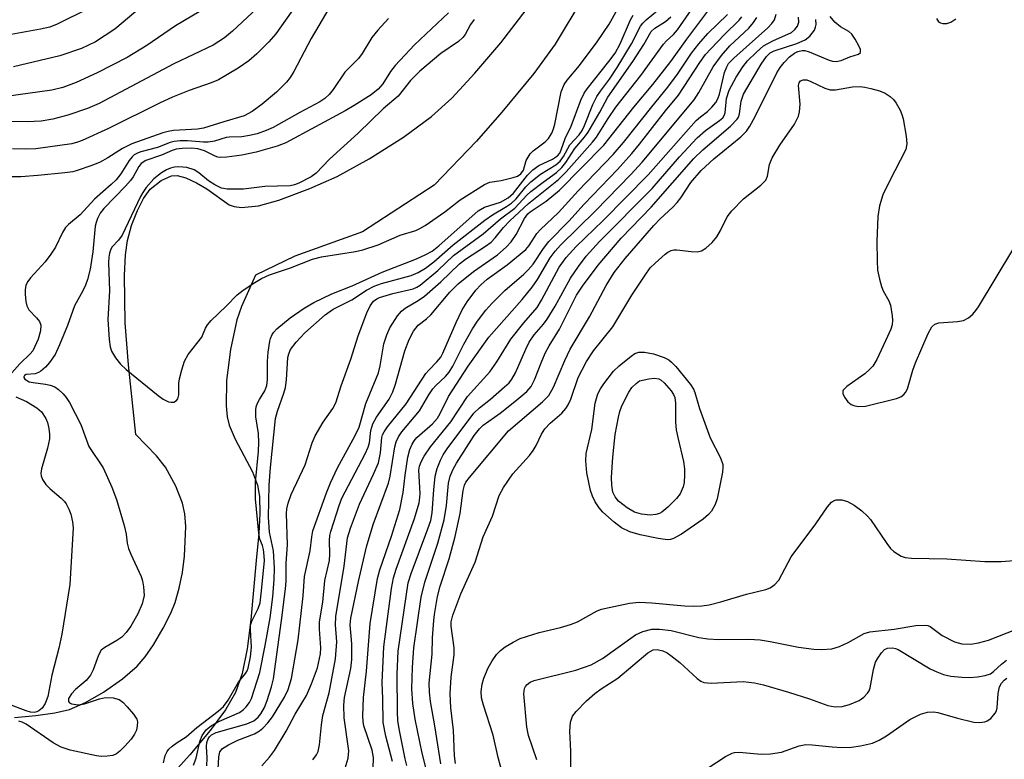
# Model space of a CAD drawing. Units: inches. Extents: x 1285760 to 1291760, y 485452 to 489452.
# Drawn here: x 1287893 to 1288076, y 487511 to 487649 of the extents above; entities that cross this region are included whole.
import ezdxf

# ---------------------------------------------------------------- set-up
doc = ezdxf.new("R2010")
doc.units = ezdxf.units.IN
doc.header["$MEASUREMENT"] = 0
for name, color, linetype in [('HYDRO-Stream Poly Centerlines', 142, 'Continuous'), ('HYDRO-Water Body', 4, 'Continuous'), ('Undefined', 1, 'Continuous')]:
    doc.layers.add(name, color=color, linetype=linetype)

msp = doc.modelspace()

# ---------------------------------------------------------------- linework, layer by layer
at = {"layer": 'HYDRO-Stream Poly Centerlines'}
for points in [[(1287997.88, 487652.94), (1287992.75, 487644.34), (1287988.72, 487638.86), (1287982.77, 487631.65), (1287978.1, 487626.25), (1287970.22, 487618.08), (1287956.86, 487609.38), (1287944.25, 487604.82), (1287936.91, 487601.33), (1287934.34, 487595.47), (1287933.44, 487593), (1287932.26, 487587.47), (1287931.55, 487581.69), (1287931.46, 487577.01), (1287931.68, 487574.93), (1287932.03, 487573.38), (1287933.13, 487570.78), (1287936.37, 487564.71), (1287937.34, 487562.19), (1287937.66, 487560.1), (1287937.73, 487556.95), (1287937.55, 487553.24), (1287937.06, 487548.18), (1287936.07, 487537.14), (1287935.38, 487531.75), (1287934.43, 487527.13), (1287933.2, 487523.6), (1287931.33, 487520.4), (1287928.51, 487516.56), (1287924.71, 487512.01), (1287919.08, 487505.76)], [(1287892.08, 487518.99), (1287896.03, 487519.32), (1287899.58, 487519.84), (1287902.29, 487520.47), (1287905.32, 487521.74), (1287908.67, 487523.67), (1287912.17, 487526.14), (1287914.91, 487528.51), (1287916.39, 487530.26), (1287917.93, 487532.48), (1287919.77, 487535.58), (1287921.2, 487538.39), (1287921.99, 487540.4), (1287922.75, 487543.05), (1287923.34, 487545.95), (1287923.75, 487548.99), (1287923.96, 487554.55), (1287923.76, 487556.87), (1287923.36, 487558.87), (1287922.09, 487562), (1287920.18, 487565.56), (1287918.49, 487567.69), (1287914.65, 487571.67), (1287913.3, 487584.61), (1287912.67, 487592.43), (1287912.54, 487601.24), (1287912.75, 487605.07), (1287913.11, 487607.76), (1287913.87, 487610.56), (1287914.96, 487613.35), (1287916.12, 487615.61), (1287917.36, 487617.34), (1287919.39, 487618.92), (1287921.31, 487619.82), (1287922.39, 487619.85), (1287923.99, 487619.41), (1287925.98, 487618.49), (1287927.91, 487617.37), (1287932.04, 487614.42), (1287932.99, 487614.07), (1287934.36, 487613.89), (1287937.52, 487614.22), (1287941.26, 487615.28), (1287947.03, 487617.43), (1287952.17, 487619.7), (1287958.12, 487622.97), (1287964.5, 487627.03), (1287969.73, 487630.85), (1287973.46, 487634.26), (1287977.79, 487638.89), (1287982.59, 487644.59), (1287987.3, 487650.69)]]:
    msp.add_lwpolyline(points, dxfattribs=at)
at = {"layer": 'HYDRO-Water Body'}
for points in [[(1287997.88, 487652.94, 0), (1287992.75, 487644.34, 0), (1287988.72, 487638.86, 0), (1287982.77, 487631.65, 0), (1287978.1, 487626.25, 0), (1287970.22, 487618.08, 0), (1287956.86, 487609.38, 0), (1287944.25, 487604.82, 0), (1287936.91, 487601.33, 0), (1287934.34, 487595.47, 0), (1287933.44, 487593, 0), (1287932.26, 487587.47, 0), (1287931.55, 487581.69, 0), (1287931.46, 487577.01, 0), (1287931.68, 487574.93, 0), (1287932.03, 487573.38, 0), (1287933.13, 487570.78, 0), (1287936.37, 487564.71, 0), (1287937.34, 487562.19, 0), (1287937.66, 487560.1, 0), (1287937.73, 487556.95, 0), (1287937.55, 487553.24, 0), (1287937.06, 487548.18, 0), (1287936.07, 487537.14, 0), (1287935.38, 487531.75, 0), (1287934.43, 487527.13, 0), (1287933.2, 487523.6, 0), (1287931.33, 487520.4, 0), (1287928.51, 487516.56, 0), (1287924.71, 487512.01, 0), (1287919.08, 487505.76, 0)], [(1287892.08, 487518.99, 0), (1287896.03, 487519.32, 0), (1287899.58, 487519.84, 0), (1287902.29, 487520.47, 0), (1287905.32, 487521.74, 0), (1287908.67, 487523.67, 0), (1287912.17, 487526.14, 0), (1287914.91, 487528.51, 0), (1287916.39, 487530.26, 0), (1287917.93, 487532.48, 0), (1287919.77, 487535.58, 0), (1287921.2, 487538.39, 0), (1287921.99, 487540.4, 0), (1287922.75, 487543.05, 0), (1287923.34, 487545.95, 0), (1287923.75, 487548.99, 0), (1287923.96, 487554.55, 0), (1287923.76, 487556.87, 0), (1287923.36, 487558.87, 0), (1287922.09, 487562, 0), (1287920.18, 487565.56, 0), (1287918.49, 487567.69, 0), (1287914.65, 487571.67, 0), (1287913.3, 487584.61, 0), (1287912.67, 487592.43, 0), (1287912.54, 487601.24, 0), (1287912.75, 487605.07, 0), (1287913.11, 487607.76, 0), (1287913.87, 487610.56, 0), (1287914.96, 487613.35, 0), (1287916.12, 487615.61, 0), (1287917.36, 487617.34, 0), (1287919.39, 487618.92, 0), (1287921.31, 487619.82, 0), (1287922.39, 487619.85, 0), (1287923.99, 487619.41, 0), (1287925.98, 487618.49, 0), (1287927.91, 487617.37, 0), (1287932.04, 487614.42, 0), (1287932.99, 487614.07, 0), (1287934.36, 487613.89, 0), (1287937.52, 487614.22, 0), (1287941.26, 487615.28, 0), (1287947.03, 487617.43, 0), (1287952.17, 487619.7, 0), (1287958.12, 487622.97, 0), (1287964.5, 487627.03, 0), (1287969.73, 487630.85, 0), (1287973.46, 487634.26, 0), (1287977.79, 487638.89, 0), (1287982.59, 487644.59, 0), (1287987.3, 487650.69, 0)]]:
    msp.add_polyline3d(points, dxfattribs=at)
at = {"layer": 'Undefined'}
for points, elevation in [([(1287919.74, 487654.76), (1287910.73, 487647.14), (1287907.13, 487644.76), (1287905.87, 487644.11), (1287904.57, 487643.54), (1287900.52, 487642.17), (1287891.88, 487640.09)], 222), ([(1287977.63, 487648.92), (1287976.98, 487647.97), (1287975.94, 487646.09), (1287975.56, 487645.57), (1287974.72, 487644.84), (1287971.45, 487642.58), (1287967.5, 487639.28), (1287965.8, 487637.57), (1287963.48, 487634.62), (1287960.68, 487632.27), (1287956.03, 487627.76), (1287950.7, 487622.89), (1287948.22, 487620.33), (1287947.32, 487619.59), (1287945.02, 487618.43), (1287944.23, 487618.12), (1287943.41, 487617.92), (1287938.7, 487617.85), (1287934.73, 487617.35), (1287931.65, 487617.3), (1287930.59, 487617.5), (1287929.36, 487618.1), (1287928.2, 487618.86), (1287926.4, 487620.38), (1287925.53, 487620.93), (1287924.13, 487621.38), (1287922.68, 487621.5), (1287921.86, 487621.4), (1287921.14, 487621.22), (1287920.39, 487620.91), (1287919.44, 487620.39), (1287918.04, 487619.25), (1287916.61, 487617.62), (1287915.95, 487616.71), (1287915.52, 487615.94), (1287912.1, 487608.76), (1287911.46, 487607.8), (1287910.27, 487606.56), (1287910.02, 487606.13), (1287909.77, 487605.41), (1287909.63, 487604.66), (1287909.59, 487603.66), (1287909.77, 487598.4), (1287909.44, 487593.06), (1287909.71, 487589.35), (1287909.9, 487587.96), (1287910.16, 487587.17), (1287910.9, 487585.91), (1287911.81, 487584.76), (1287912.88, 487583.77), (1287918.8, 487578.91), (1287919.75, 487578.22), (1287920.77, 487577.75), (1287921.27, 487577.64), (1287921.75, 487577.66), (1287922.25, 487577.95), (1287922.48, 487578.31), (1287922.64, 487579.04), (1287922.69, 487581.19), (1287922.8, 487582.02), (1287923.21, 487583.7), (1287923.73, 487585.33), (1287924.42, 487586.57), (1287926.98, 487589.8), (1287927.62, 487591.44), (1287927.98, 487592.09), (1287928.66, 487592.89), (1287931.46, 487595.52), (1287933.5, 487597.63), (1287934.64, 487598.5), (1287936.8, 487599.95), (1287938.03, 487600.67), (1287939.55, 487601.38), (1287943.44, 487602.67), (1287947.53, 487604.3), (1287949.21, 487604.7), (1287955.54, 487605.74), (1287956.95, 487606.05), (1287959.78, 487606.95), (1287963.88, 487608.79), (1287966.81, 487609.62), (1287967.55, 487609.98), (1287968.5, 487610.57), (1287972.21, 487613.12), (1287975.02, 487615.34), (1287979.54, 487618.19), (1287980.57, 487618.6), (1287982.65, 487618.92), (1287984.89, 487619.47), (1287985.68, 487619.75), (1287986.35, 487620.19), (1287986.81, 487620.86), (1287987.33, 487622.67), (1287988.04, 487623.9), (1287988.63, 487624.48), (1287990.88, 487626.11), (1287991.46, 487626.77), (1287992.08, 487627.77), (1287992.41, 487628.58), (1287992.63, 487629.42), (1287993.85, 487635.44), (1287994.41, 487636.82), (1287994.98, 487637.63), (1287997.27, 487640.37), (1288000.52, 487644.73), (1288002.76, 487648.05), (1288005.25, 487652.49)], 208), ([(1287929.96, 487508.25), (1287930.09, 487511.66), (1287930.33, 487512.6), (1287930.77, 487513.16), (1287931.9, 487513.9), (1287933.66, 487514.76), (1287936.75, 487515.91), (1287937.68, 487516.45), (1287938.32, 487516.96), (1287939.26, 487517.95), (1287940.1, 487519.08), (1287942.32, 487522.75), (1287943.02, 487524.15), (1287943.63, 487526.24), (1287944.89, 487533.43), (1287945.81, 487541.64), (1287946.07, 487545.19), (1287947.1, 487549.99), (1287947.42, 487552.61), (1287947.64, 487553.7), (1287950.14, 487560.78), (1287950.91, 487562.63), (1287952.21, 487565.42), (1287955.49, 487571.48), (1287956.23, 487573.04), (1287957.5, 487577.44), (1287959.43, 487582.06), (1287959.81, 487583.11), (1287960.13, 487584.44), (1287960.85, 487588.52), (1287961.36, 487590.21), (1287961.97, 487591.53), (1287963.39, 487593.76), (1287964.13, 487594.64), (1287964.8, 487595.15), (1287967.25, 487596.59), (1287968.39, 487597.39), (1287971.45, 487600.06), (1287974.89, 487603.43), (1287976.04, 487604.27), (1287979.75, 487606.69), (1287980.78, 487607.47), (1287981.57, 487608.29), (1287983.13, 487610.21), (1287984.26, 487611.4), (1287987.77, 487614.63), (1287993.31, 487619.12), (1287994.75, 487620.55), (1287999.7, 487626.05), (1288000.39, 487627.01), (1288002.59, 487630.5), (1288004.03, 487632.61), (1288008.69, 487638.49), (1288012.88, 487644.29), (1288013.47, 487644.96), (1288014.73, 487646.11), (1288015.46, 487646.98), (1288019.72, 487653.11)], 216), ([(1287905.91, 487650.93), (1287900.03, 487648.03), (1287898.63, 487647.49), (1287896.94, 487647.1), (1287889.4, 487645.72)], 224), ([(1287950.79, 487651.29), (1287947.31, 487645.39), (1287944.07, 487639.24), (1287943.37, 487638.14), (1287942.68, 487637.25), (1287940.84, 487635.4), (1287938.18, 487633.14), (1287936.32, 487631.8), (1287934.86, 487630.98), (1287931.06, 487629.89), (1287927.24, 487628.66), (1287926.12, 487628.51), (1287921.65, 487628.25), (1287920.67, 487628.08), (1287919.67, 487627.8), (1287913.95, 487625.79), (1287912.2, 487624.89), (1287909.44, 487623.15), (1287907.9, 487622.29), (1287906.27, 487621.64), (1287903.76, 487620.79), (1287902.91, 487620.58), (1287901.44, 487620.38), (1287896.41, 487619.87), (1287893.27, 487619.65), (1287890.41, 487619.61)], 214), ([(1287928.12, 487651.35), (1287922.06, 487647.72), (1287916.74, 487644.05), (1287913.04, 487641.82), (1287907.49, 487638.97), (1287903.53, 487637.2), (1287901.08, 487636.27), (1287899.01, 487635.78), (1287890.54, 487634.6)], 220), ([(1287938.19, 487651.89), (1287932.68, 487646.75), (1287931.14, 487645.49), (1287929.03, 487644.15), (1287921.75, 487640.68), (1287907.82, 487633.25), (1287905.65, 487632.34), (1287902.03, 487631.08), (1287899.23, 487630.35), (1287897.02, 487629.99), (1287894.43, 487629.88), (1287891.49, 487629.91)], 218), ([(1287944.64, 487651.75), (1287940.72, 487646.27), (1287939.41, 487644.75), (1287937.2, 487642.5), (1287935.68, 487641.24), (1287933.74, 487639.87), (1287930.03, 487637.65), (1287928.71, 487637.11), (1287924.58, 487635.7), (1287921.49, 487634.44), (1287919.18, 487633.37), (1287909.59, 487628.61), (1287904.68, 487626.39), (1287903.79, 487626.05), (1287902.75, 487625.77), (1287896.03, 487624.81), (1287894.05, 487624.75), (1287891.72, 487624.83)], 216), ([(1287925.43, 487510.1), (1287925.92, 487511.37), (1287926.6, 487514.52), (1287926.99, 487515.62), (1287927.74, 487516.66), (1287928.78, 487517.48), (1287930.25, 487518.27), (1287933.95, 487519.9), (1287934.64, 487520.37), (1287935.2, 487520.92), (1287935.83, 487521.76), (1287936.19, 487522.49), (1287937.77, 487527.36), (1287938.77, 487532.34), (1287939.7, 487537.49), (1287940.16, 487541.45), (1287940.41, 487544.67), (1287940.47, 487546.76), (1287940.26, 487549.97), (1287939.56, 487553.44), (1287939.33, 487556.25), (1287939.47, 487562.2), (1287939.71, 487565.51), (1287940.66, 487574.63), (1287941.01, 487575.99), (1287942.23, 487579.34), (1287942.53, 487580.43), (1287942.71, 487581.85), (1287942.98, 487585.96), (1287943.14, 487586.69), (1287943.47, 487587.45), (1287944.52, 487588.86), (1287946.12, 487590.59), (1287949.92, 487593.91), (1287951.42, 487595), (1287954.88, 487596.7), (1287957.59, 487598.51), (1287959.04, 487599.27), (1287960.37, 487599.74), (1287965.94, 487601.22), (1287967.2, 487601.78), (1287968.61, 487602.63), (1287970.11, 487603.77), (1287973.74, 487606.98), (1287979.62, 487611.55), (1287981.06, 487612.57), (1287983.69, 487614.1), (1287984.61, 487614.74), (1287985.43, 487615.52), (1287987.25, 487617.76), (1287988.21, 487618.71), (1287990, 487620.09), (1287992.84, 487621.85), (1287993.66, 487622.54), (1287994.29, 487623.41), (1287995.47, 487625.6), (1287997.17, 487627.44), (1287997.72, 487628.23), (1287998.19, 487629.18), (1287999.76, 487633.07), (1288000.5, 487634.59), (1288001.15, 487635.59), (1288002.85, 487637.83), (1288004.23, 487639.95), (1288006.91, 487644.4), (1288008.62, 487647.65), (1288009.06, 487648.24), (1288009.64, 487648.82), (1288012.82, 487651.45)], 212), ([(1287938.11, 487509.95), (1287939.53, 487511.59), (1287940.5, 487512.84), (1287942.65, 487516.39), (1287944.3, 487519.59), (1287946.45, 487523.06), (1287947.38, 487525.21), (1287948.48, 487528.23), (1287949.06, 487530.84), (1287949.13, 487531.96), (1287948.83, 487535.43), (1287948.84, 487536.8), (1287949.47, 487540.43), (1287949.86, 487544.44), (1287950.73, 487548.22), (1287950.8, 487549.35), (1287950.69, 487551.92), (1287950.79, 487552.83), (1287950.97, 487553.62), (1287952.49, 487558.46), (1287953, 487559.8), (1287957.36, 487568.05), (1287957.94, 487569.3), (1287958.15, 487570.12), (1287958.39, 487572.37), (1287958.77, 487573.65), (1287959.49, 487574.88), (1287961.8, 487578.21), (1287962.51, 487579.61), (1287962.97, 487581.01), (1287964.71, 487587.24), (1287965.57, 487589.34), (1287966.32, 487590.86), (1287967.2, 487592.01), (1287968.75, 487593.18), (1287969.56, 487593.95), (1287973.1, 487598.14), (1287974.64, 487599.72), (1287977.5, 487602), (1287981.97, 487605.09), (1287983.61, 487606.53), (1287984.52, 487607.54), (1287985.46, 487608.89), (1287987.01, 487611.89), (1287987.62, 487612.76), (1287988.04, 487613.13), (1287991.07, 487615.11), (1287993.55, 487617.12), (1288001.79, 487625.5), (1288007.34, 487632.6), (1288010.89, 487636.83), (1288014.25, 487641.08), (1288017.2, 487645.27), (1288021.54, 487650.97)], 218), ([(1287961.68, 487649.1), (1287959.69, 487646.93), (1287958.62, 487645.54), (1287956.77, 487642.56), (1287956.11, 487641.64), (1287953.55, 487639.1), (1287951.38, 487635.87), (1287950.66, 487634.97), (1287949.84, 487634.2), (1287948.91, 487633.59), (1287945.22, 487631.62), (1287940.23, 487628.81), (1287938.95, 487628.22), (1287937.28, 487627.65), (1287935.84, 487627.3), (1287934.38, 487627.04), (1287932.03, 487627.02), (1287931.47, 487626.95), (1287929.28, 487626.29), (1287928.14, 487626.08), (1287927.29, 487626.07), (1287924.29, 487626.33), (1287922.91, 487626.32), (1287921.81, 487626.22), (1287921.06, 487626.02), (1287918.7, 487625.1), (1287915.6, 487624.29), (1287915.07, 487624.09), (1287914.37, 487623.69), (1287913.96, 487623.35), (1287913.41, 487622.68), (1287911.86, 487620.18), (1287911.03, 487619.09), (1287910.09, 487618.18), (1287906.96, 487615.47), (1287904.28, 487612.52), (1287902.16, 487610.76), (1287901.59, 487610.18), (1287901.01, 487609.28), (1287899.72, 487606.53), (1287898.87, 487605.2), (1287897.78, 487603.82), (1287895.06, 487600.82), (1287894.55, 487600.14), (1287894.22, 487599.42), (1287894.09, 487598.61), (1287894.08, 487597.78), (1287894.17, 487596.38), (1287894.35, 487595.59), (1287894.75, 487594.87), (1287896.18, 487593.38), (1287896.71, 487592.71), (1287896.96, 487591.98), (1287896.94, 487590.94), (1287896.47, 487589.39), (1287895.49, 487587.24), (1287895.02, 487586.64), (1287893.09, 487584.79), (1287891.09, 487582.55)], 212), ([(1287972.86, 487650.17), (1287966.56, 487644.21), (1287962.93, 487640.35), (1287962.09, 487639.22), (1287960.67, 487636.95), (1287959.79, 487635.93), (1287958.46, 487634.88), (1287955.32, 487632.89), (1287953.63, 487631.9), (1287942.59, 487625.94), (1287941, 487625.34), (1287937.09, 487624.19), (1287934.41, 487623.67), (1287931.62, 487623.3), (1287930.48, 487623.24), (1287929.94, 487623.29), (1287929.41, 487623.45), (1287927.45, 487624.43), (1287926.2, 487624.84), (1287925.04, 487624.96), (1287923.28, 487624.92), (1287922.15, 487624.75), (1287921.44, 487624.54), (1287919.42, 487623.68), (1287916.53, 487622.66), (1287915.66, 487622.13), (1287915.21, 487621.56), (1287914.16, 487619.64), (1287913.7, 487618.94), (1287912.73, 487617.86), (1287908.68, 487613.74), (1287908.05, 487612.86), (1287907.56, 487611.89), (1287907.27, 487611.14), (1287907.11, 487610.42), (1287906.67, 487605.66), (1287906.14, 487602.41), (1287905.66, 487600.48), (1287905.28, 487599.43), (1287904.8, 487598.41), (1287903.23, 487595.59), (1287901.94, 487591.95), (1287900.47, 487588.35), (1287899.62, 487586.53), (1287898.61, 487585.04), (1287897.84, 487584.21), (1287897.01, 487583.46), (1287896.56, 487583.17), (1287895.9, 487582.93), (1287894.23, 487582.83), (1287893.94, 487582.65), (1287893.81, 487582.4), (1287893.82, 487582.25), (1287894.02, 487581.95), (1287894.84, 487581.48), (1287895.54, 487581.31), (1287897.88, 487581.03), (1287898.75, 487580.82), (1287899.56, 487580.5), (1287900.27, 487580.02), (1287901.11, 487579.22), (1287901.68, 487578.56), (1287902.3, 487577.59), (1287904.45, 487573.53), (1287905.91, 487569.44), (1287908.57, 487565.45), (1287910.19, 487561.87), (1287911.04, 487559.54), (1287912.5, 487554.73), (1287912.89, 487553.08), (1287913.07, 487551.41), (1287913.29, 487550.42), (1287913.71, 487549.36), (1287915.65, 487545.19), (1287915.91, 487544.38), (1287916.11, 487543.3), (1287916.19, 487541.66), (1287915.83, 487540.11), (1287915.03, 487538.29), (1287913.71, 487535.98), (1287912.84, 487534.77), (1287912.05, 487533.9), (1287911.15, 487533.27), (1287908.88, 487532.02), (1287908.24, 487531.49), (1287907.7, 487530.54), (1287906.75, 487527.82), (1287906.25, 487526.86), (1287905.4, 487525.84), (1287903.44, 487524.16), (1287902.66, 487523.36), (1287902.14, 487522.52), (1287902.11, 487521.96), (1287902.32, 487521.68), (1287902.7, 487521.5), (1287903.96, 487521.33), (1287905.08, 487521.51), (1287907.89, 487522.42), (1287909.02, 487522.68), (1287910.47, 487522.64), (1287911.54, 487522.33), (1287912.23, 487521.83), (1287913.05, 487520.97), (1287914.22, 487519.59), (1287914.84, 487518.62), (1287914.97, 487518.13), (1287914.94, 487517.38), (1287914.76, 487516.62), (1287914.43, 487515.88), (1287913.77, 487514.94), (1287912.63, 487513.61), (1287911.69, 487512.67), (1287911.07, 487512.21), (1287910.36, 487511.91), (1287909.3, 487511.74), (1287908.21, 487511.72), (1287907.34, 487511.84), (1287902.45, 487512.91), (1287900.78, 487513.41), (1287899.28, 487514.27), (1287894.23, 487517.71), (1287893.52, 487518.09), (1287892.91, 487518.29)], 210), ([(1287919.79, 487510.52), (1287920.15, 487511.88), (1287920.48, 487512.62), (1287920.8, 487513.06), (1287921.42, 487513.64), (1287922.36, 487514.31), (1287924.06, 487515.34), (1287926.02, 487517.12), (1287929.97, 487520.13), (1287931.01, 487521.03), (1287931.87, 487522.19), (1287933.8, 487525.53), (1287935.08, 487527.13), (1287935.37, 487527.65), (1287935.55, 487528.16), (1287935.99, 487530.28), (1287936.2, 487532.03), (1287936.02, 487535.29), (1287936.04, 487536.15), (1287936.25, 487536.91), (1287937.44, 487539.25), (1287937.78, 487540.29), (1287938.02, 487541.96), (1287938.6, 487548.15), (1287938.58, 487549.09), (1287938.42, 487550.25), (1287938.24, 487550.99), (1287937.77, 487552.18), (1287937.53, 487553.29), (1287936.93, 487559.66), (1287936.97, 487562.75), (1287937.47, 487568.47), (1287937.54, 487570.17), (1287937.47, 487571.85), (1287937.03, 487574.95), (1287937.02, 487576.26), (1287937.09, 487576.77), (1287937.33, 487577.5), (1287937.68, 487578.19), (1287938.7, 487579.79), (1287939.06, 487580.78), (1287939.17, 487581.87), (1287939.18, 487585.27), (1287939.29, 487587), (1287939.58, 487589), (1287939.73, 487589.55), (1287940.05, 487590.26), (1287940.33, 487590.69), (1287940.92, 487591.31), (1287943.41, 487593.34), (1287945.97, 487595.17), (1287947.78, 487596.24), (1287951.13, 487597.85), (1287954.96, 487599.3), (1287960.51, 487601.87), (1287966.9, 487604.34), (1287968.66, 487605.16), (1287969.81, 487605.81), (1287971.08, 487606.78), (1287978.4, 487613.27), (1287979.55, 487613.97), (1287982.55, 487614.93), (1287983.98, 487615.68), (1287984.95, 487616.57), (1287987.58, 487619.9), (1287988.55, 487620.95), (1287989.65, 487621.71), (1287992.23, 487622.94), (1287993.15, 487623.55), (1287993.56, 487624.03), (1287993.86, 487624.63), (1287994.57, 487626.74), (1287995.68, 487629.04), (1287997.49, 487633.89), (1287998.1, 487635.2), (1287998.66, 487636), (1288002.74, 487641.07), (1288003.86, 487642.66), (1288004.8, 487644.41), (1288006.76, 487648.86), (1288007.23, 487649.71)], 210), ([(1287927.87, 487509.96), (1287927.92, 487511.44), (1287927.8, 487513.56), (1287927.88, 487514.3), (1287928.1, 487514.98), (1287928.38, 487515.39), (1287928.73, 487515.72), (1287929.59, 487516.19), (1287935.31, 487517.78), (1287936.63, 487518.35), (1287937.44, 487519.01), (1287937.94, 487519.63), (1287938.6, 487520.83), (1287939.14, 487522.14), (1287939.92, 487524.64), (1287940.26, 487526.15), (1287941.81, 487537.02), (1287942.51, 487542.91), (1287942.62, 487544.33), (1287942.66, 487547.7), (1287942.91, 487551.12), (1287942.71, 487556.95), (1287942.79, 487557.8), (1287943, 487558.88), (1287943.58, 487560.45), (1287946.17, 487566), (1287947.5, 487570.09), (1287948.03, 487571.4), (1287949.52, 487573.96), (1287951.32, 487576.52), (1287951.88, 487577.56), (1287952.91, 487580.71), (1287954.7, 487585.69), (1287956.07, 487590.03), (1287957.68, 487594.28), (1287958.27, 487595.62), (1287958.92, 487596.47), (1287959.53, 487596.93), (1287960.04, 487597.17), (1287962.53, 487597.92), (1287966.26, 487598.78), (1287966.98, 487599.06), (1287967.62, 487599.45), (1287970.87, 487602.17), (1287973.8, 487604.97), (1287979.34, 487608.98), (1287982.53, 487611.77), (1287985.24, 487613.8), (1287987.46, 487616.2), (1287988.2, 487616.88), (1287990.48, 487618.64), (1287992.97, 487620.44), (1287993.99, 487621.37), (1287994.7, 487622.26), (1287996.36, 487624.92), (1287998.19, 487627), (1287998.85, 487627.92), (1288001.05, 487631.65), (1288002.53, 487634.45), (1288007.18, 487641.1), (1288009.23, 487644.25), (1288010.62, 487646.67), (1288011.25, 487647.32), (1288013.25, 487648.55), (1288014.27, 487649.38)], 214), ([(1287947.61, 487511.05), (1287948.28, 487511.98), (1287948.59, 487512.65), (1287948.87, 487513.9), (1287949.23, 487517.59), (1287949.49, 487519.36), (1287950.64, 487523.53), (1287951.84, 487529.9), (1287952.07, 487533.07), (1287951.84, 487536.22), (1287951.9, 487537.78), (1287953.45, 487547.11), (1287954.05, 487552.43), (1287954.6, 487554.22), (1287956.31, 487558.65), (1287957.14, 487560.57), (1287958.93, 487564.25), (1287959.81, 487566.39), (1287960.22, 487568.26), (1287960.45, 487571.07), (1287960.61, 487571.61), (1287960.86, 487572.12), (1287961.54, 487573.07), (1287965.01, 487577.38), (1287968.66, 487582.99), (1287969.19, 487583.64), (1287970.69, 487585.15), (1287971.42, 487586.07), (1287971.81, 487586.81), (1287974.28, 487592.51), (1287975.38, 487594.88), (1287976.33, 487596.37), (1287977.94, 487598.51), (1287978.87, 487599.5), (1287980.08, 487600.59), (1287983.78, 487603.25), (1287987.23, 487606.09), (1287987.89, 487606.84), (1287989.33, 487609.05), (1287989.97, 487609.84), (1287993.33, 487612.96), (1287997.01, 487617.02), (1288003.54, 487623.79), (1288005.44, 487626), (1288010.69, 487632.68), (1288013.72, 487636.34), (1288015.47, 487638.72), (1288018.1, 487642.66), (1288019.46, 487644.41), (1288021.12, 487646.33), (1288024.78, 487649.82)], 220), ([(1287953.65, 487509.55), (1287954.16, 487511.37), (1287954.29, 487512.77), (1287953.47, 487518.91), (1287953.37, 487521.26), (1287953.52, 487522.68), (1287954.66, 487528.06), (1287954.88, 487529.77), (1287954.89, 487532.65), (1287954.58, 487536.21), (1287954.68, 487537.48), (1287956.1, 487544.26), (1287957.63, 487550.71), (1287958.87, 487554.87), (1287961.7, 487562.6), (1287962.01, 487563.89), (1287962.86, 487569.36), (1287963.11, 487570.26), (1287963.55, 487571.21), (1287964.19, 487572.13), (1287967.48, 487576.03), (1287969.19, 487579.02), (1287969.95, 487580.15), (1287970.51, 487580.77), (1287972.32, 487582.43), (1287973, 487583.24), (1287973.67, 487584.37), (1287975.74, 487588.49), (1287977.32, 487591.32), (1287978.26, 487592.76), (1287979.8, 487594.77), (1287980.93, 487596.04), (1287983.34, 487598.47), (1287986.89, 487601.5), (1287987.7, 487602.29), (1287988.61, 487603.38), (1287990.53, 487606.26), (1287991.55, 487607.6), (1287995.27, 487611.38), (1287998.09, 487614.53), (1288004.31, 487620.97), (1288007.01, 487623.97), (1288008.44, 487625.68), (1288013.27, 487631.88), (1288015.67, 487634.81), (1288019.66, 487640.93), (1288020.72, 487642.39), (1288021.67, 487643.47), (1288024.23, 487646.11), (1288026.97, 487648.76), (1288027.48, 487649.4)], 222), ([(1287958.76, 487507.37), (1287958.92, 487511.54), (1287958.66, 487512.85), (1287957.12, 487517.44), (1287956.98, 487518.22), (1287956.9, 487519.3), (1287957.03, 487522.68), (1287957.61, 487527.57), (1287958.3, 487536.48), (1287959.63, 487544.83), (1287960.11, 487546.48), (1287962.25, 487552.71), (1287963.8, 487557.67), (1287964.43, 487560.86), (1287964.8, 487564.05), (1287965.31, 487567.44), (1287965.64, 487568.83), (1287966.1, 487569.88), (1287966.5, 487570.5), (1287967, 487571.07), (1287969.86, 487573.64), (1287970.8, 487574.69), (1287971.32, 487575.55), (1287972.89, 487578.72), (1287976.51, 487584.39), (1287980.36, 487589.76), (1287986.58, 487596.77), (1287988.44, 487599.05), (1287989.42, 487600.5), (1287991.82, 487604.51), (1287992.7, 487605.76), (1287993.72, 487606.87), (1288000.22, 487613.26), (1288006.82, 487620.04), (1288008.89, 487622.36), (1288018.58, 487633.93), (1288019.49, 487635.35), (1288022.15, 487640.12), (1288023.69, 487642.24), (1288025.21, 487644), (1288028.75, 487647.3), (1288029.65, 487648.38), (1288030.23, 487649.29)], 224), ([(1287962.46, 487510.77), (1287961.2, 487515.5), (1287960.69, 487518.05), (1287960.66, 487522.44), (1287960.52, 487525.5), (1287960.82, 487532.13), (1287962.27, 487542.98), (1287962.63, 487544.94), (1287963.14, 487546.56), (1287966.56, 487555.98), (1287967.42, 487558.93), (1287967.56, 487559.89), (1287967.57, 487560.67), (1287967.35, 487565), (1287967.45, 487565.74), (1287967.75, 487566.59), (1287968.34, 487567.62), (1287969.53, 487569.35), (1287973.3, 487573.98), (1287976.38, 487578.72), (1287980.57, 487583.29), (1287981.87, 487585.18), (1287984.47, 487589.4), (1287986.88, 487592.45), (1287989.35, 487595.31), (1287990.17, 487596.66), (1287993.49, 487602.79), (1287994.75, 487604.6), (1287996.61, 487606.67), (1288001.64, 487611.52), (1288010.06, 487619.99), (1288018.95, 487630.08), (1288019.77, 487630.82), (1288021.1, 487631.79), (1288021.9, 487632.56), (1288022.6, 487633.44), (1288023, 487634.17), (1288023.28, 487635.01), (1288024.24, 487639.03), (1288024.65, 487640.11), (1288025, 487640.69), (1288025.99, 487641.73), (1288032.28, 487647.36), (1288033.07, 487648.17), (1288033.54, 487648.85), (1288033.85, 487649.9)], 226), ([(1287965.12, 487510.02), (1287964.77, 487511.29), (1287963.74, 487516.51), (1287963.46, 487518.31), (1287963.37, 487520), (1287963.29, 487527.05), (1287963.47, 487531.3), (1287965.37, 487544.04), (1287965.9, 487545.78), (1287969.04, 487554.08), (1287969.55, 487555.66), (1287969.81, 487557.08), (1287970.12, 487561.33), (1287970.41, 487563.92), (1287970.76, 487565.3), (1287971.37, 487566.89), (1287971.86, 487567.84), (1287972.6, 487568.97), (1287977.6, 487575.6), (1287978.62, 487576.59), (1287980.69, 487578.24), (1287983.31, 487580.5), (1287984.13, 487581.29), (1287984.65, 487581.92), (1287985.36, 487583.16), (1287987.24, 487587.56), (1287987.91, 487588.86), (1287988.84, 487590.19), (1287990.53, 487592.16), (1287991.2, 487593.09), (1287992.71, 487595.54), (1287995.6, 487600.76), (1287997.05, 487602.91), (1287998.52, 487604.83), (1288000.95, 487607.55), (1288010.76, 487617.43), (1288015.87, 487623.33), (1288019.17, 487626.9), (1288020.69, 487628.23), (1288023.29, 487630.1), (1288023.9, 487630.63), (1288024.19, 487631.04), (1288024.37, 487631.51), (1288024.62, 487634.21), (1288025.12, 487635.74), (1288026.41, 487638.2), (1288027.66, 487640.1), (1288028.53, 487641.22), (1288030.18, 487642.86), (1288031.5, 487643.98), (1288033.22, 487644.94), (1288036.68, 487646.52), (1288037.36, 487647.03), (1288037.85, 487647.7), (1288038.08, 487648.44), (1288037.99, 487649.37)], 228), ([(1287969.19, 487507.42), (1287967.99, 487512.29), (1287966.66, 487518.64), (1287966.22, 487521.55), (1287966.05, 487524.28), (1287966.14, 487528.26), (1287966.4, 487531.91), (1287967.79, 487541.38), (1287968.47, 487544.15), (1287970.91, 487551.43), (1287972.05, 487555.78), (1287972.5, 487558.4), (1287972.88, 487562.58), (1287973.18, 487563.88), (1287973.73, 487565.17), (1287974.38, 487566.32), (1287977.67, 487571.47), (1287978.61, 487572.71), (1287979.33, 487573.38), (1287982.49, 487575.59), (1287985.24, 487577.78), (1287987.43, 487579.66), (1287988.25, 487580.6), (1287988.86, 487581.8), (1287990.21, 487585.31), (1287990.93, 487586.89), (1287991.62, 487588.18), (1287993.5, 487591.25), (1287996.71, 487597.59), (1287997.8, 487599.27), (1288000.74, 487603.15), (1288005.01, 487608.23), (1288010.61, 487613.98), (1288018.51, 487623.02), (1288020.22, 487624.67), (1288025.38, 487629.08), (1288026.57, 487630.33), (1288026.82, 487630.73), (1288027.04, 487631.37), (1288027.36, 487633.69), (1288027.78, 487635.02), (1288031.06, 487640.59), (1288032.04, 487642.03), (1288032.74, 487642.68), (1288033.47, 487643.09), (1288037.71, 487644.45), (1288039.24, 487645.15), (1288040.13, 487645.8), (1288040.97, 487646.95), (1288041.19, 487647.46), (1288041.29, 487647.97), (1288041.23, 487648.92)], 230), ([(1287971.46, 487510.35), (1287970.35, 487517.41), (1287969.52, 487521.95), (1287969.3, 487523.7), (1287969.27, 487525.35), (1287969.81, 487530.76), (1287969.9, 487533.8), (1287970.11, 487537), (1287970.24, 487538.14), (1287970.82, 487541.5), (1287971.29, 487543.39), (1287973.01, 487548.5), (1287974.12, 487552.67), (1287975.01, 487556.94), (1287975.58, 487561.24), (1287975.83, 487562.2), (1287976.11, 487562.76), (1287976.77, 487563.66), (1287984.01, 487572.31), (1287990.35, 487577.71), (1287991.53, 487578.92), (1287992.44, 487580.48), (1287994.5, 487585.45), (1287995.51, 487587.52), (1287999.1, 487593.58), (1288002.19, 487599.38), (1288003.68, 487601.8), (1288005.73, 487604.42), (1288011.08, 487610.55), (1288012.27, 487611.78), (1288014.64, 487613.98), (1288015.42, 487614.83), (1288016.12, 487615.72), (1288017.96, 487618.54), (1288019.88, 487620.83), (1288022.23, 487623), (1288027.29, 487627.07), (1288028.36, 487628.15), (1288028.96, 487629.05), (1288029.94, 487630.85), (1288033.99, 487639), (1288034.6, 487640), (1288035.34, 487640.9), (1288036.36, 487641.93), (1288037.26, 487642.64), (1288037.87, 487642.95), (1288038.67, 487643.13), (1288039.2, 487643.11), (1288040, 487642.91), (1288043.71, 487641.36), (1288044.32, 487641.17), (1288045.03, 487641.09), (1288045.96, 487641.25), (1288047.57, 487641.95), (1288049.16, 487642.44), (1288049.57, 487642.75), (1288049.55, 487643.32), (1288049.25, 487644.03), (1288048.57, 487645.27), (1288047.94, 487646.19), (1288047.36, 487646.69), (1288045.83, 487647.53), (1288044.8, 487648.44), (1288043.9, 487649.48)], 232), ([(1288063.72, 487649.12), (1288064.08, 487648.49), (1288064.44, 487648.28), (1288064.89, 487648.18), (1288065.61, 487648.19), (1288066.37, 487648.43), (1288067.33, 487649.03)], 232), ([(1287974.16, 487510.41), (1287973.98, 487511.82), (1287973.81, 487516.63), (1287973.32, 487520.73), (1287973.19, 487523.4), (1287973.38, 487526.48), (1287973.94, 487530.63), (1287973.89, 487531.92), (1287973.35, 487535.95), (1287973.37, 487536.76), (1287973.65, 487538.02), (1287975.13, 487541.96), (1287977.84, 487547.91), (1287979.34, 487552.62), (1287981.05, 487556.45), (1287982.3, 487560.3), (1287983.09, 487561.8), (1287984.87, 487564.31), (1287987.94, 487567.74), (1287988.65, 487568.64), (1287989.18, 487569.59), (1287990.2, 487571.74), (1287990.81, 487572.73), (1287991.8, 487573.78), (1287993.97, 487575.63), (1287994.71, 487576.47), (1287995.16, 487577.2), (1287995.63, 487578.25), (1287996.98, 487582.27), (1287998.56, 487585.24), (1287999.88, 487587.23), (1288003.47, 487591.7), (1288007.02, 487597.57), (1288009.45, 487601.33), (1288010.43, 487602.65), (1288011.32, 487603.56), (1288013.22, 487605.25), (1288013.68, 487605.59), (1288014.33, 487605.91), (1288014.83, 487606.02), (1288015.39, 487606.03), (1288018.02, 487605.72), (1288019.17, 487605.67), (1288019.95, 487605.82), (1288020.76, 487606.31), (1288021.92, 487607.41), (1288022.79, 487608.46), (1288023.5, 487609.65), (1288024.75, 487612.19), (1288025.59, 487613.32), (1288027.8, 487615.55), (1288030.98, 487618.05), (1288031.95, 487619.02), (1288032.27, 487619.75), (1288032.61, 487621.89), (1288033.13, 487623.13), (1288034.54, 487625.5), (1288037.25, 487629.44), (1288038.03, 487630.92), (1288038.21, 487631.73), (1288038.3, 487633.15), (1288038.03, 487636.62), (1288038.11, 487637.11), (1288038.36, 487637.49), (1288038.89, 487637.71), (1288039.55, 487637.65), (1288040.32, 487637.36), (1288042.92, 487636.1), (1288043.89, 487635.81), (1288044.9, 487635.8), (1288048.09, 487636.37), (1288049.52, 487636.43), (1288050.37, 487636.34), (1288051.47, 487636.09), (1288053.1, 487635.61), (1288054.15, 487635.2), (1288055.09, 487634.6), (1288055.71, 487634.03), (1288056.22, 487633.33), (1288056.92, 487632.05), (1288057.26, 487631.24), (1288057.49, 487630.39), (1288058.08, 487627.19), (1288058.19, 487625.74), (1288057.97, 487624.7), (1288054.9, 487618.71), (1288053.74, 487616.28), (1288053.06, 487614.2), (1288052.77, 487612.25), (1288052.59, 487607.55), (1288052.63, 487604), (1288052.74, 487602.23), (1288053.06, 487600.56), (1288053.45, 487599.19), (1288053.8, 487598.39), (1288054.8, 487596.56), (1288055.11, 487595.74), (1288055.43, 487593.77), (1288055.48, 487592.92), (1288055.43, 487592.09), (1288055.19, 487591.26), (1288054.61, 487589.91), (1288052.59, 487585.61), (1288051.85, 487584.36), (1288051.25, 487583.73), (1288050.34, 487582.96), (1288049.14, 487582.05), (1288046.98, 487580.6), (1288046.33, 487579.92), (1288046.25, 487579.73), (1288046.28, 487579.31), (1288046.59, 487578.63), (1288047.22, 487577.75), (1288047.82, 487577.23), (1288048.3, 487577.03), (1288049.09, 487576.88), (1288050.47, 487576.92), (1288056.28, 487578.33), (1288057.08, 487578.65), (1288057.65, 487579.08), (1288057.95, 487579.44), (1288058.29, 487580.16), (1288059.29, 487583.64), (1288059.78, 487584.99), (1288062.12, 487590.46), (1288062.83, 487591.7), (1288063.42, 487592.17), (1288064.15, 487592.43), (1288067.59, 487592.67), (1288068.7, 487592.88), (1288069.64, 487593.38), (1288070.49, 487594.07), (1288071.04, 487594.71), (1288071.53, 487595.44), (1288077.94, 487606.03)], 234), ([(1287892.32, 487578.64), (1287894.31, 487577.8), (1287896.26, 487576.62), (1287897.11, 487575.87), (1287897.92, 487574.64), (1287898.22, 487573.86), (1287898.47, 487572.78), (1287898.62, 487571.69), (1287898.61, 487570.85), (1287898.24, 487569.12), (1287897.1, 487565.24), (1287896.97, 487564.46), (1287897.02, 487563.96), (1287897.3, 487563.24), (1287897.89, 487562.34), (1287898.73, 487561.52), (1287900.78, 487559.8), (1287901.38, 487559.16), (1287901.69, 487558.72), (1287902.19, 487557.76), (1287902.55, 487556.81), (1287902.89, 487555.38), (1287903.02, 487554.28), (1287902.39, 487543.71), (1287900.87, 487534.5), (1287900.36, 487531.9), (1287899, 487526.86), (1287898.28, 487522.88), (1287897.8, 487521.58), (1287897.22, 487520.69), (1287896.64, 487520.22), (1287896.21, 487520), (1287895.76, 487519.91), (1287895.08, 487519.97), (1287894.26, 487520.21), (1287890.99, 487521.47)], 212), ([(1287983.39, 487506.66), (1287982.08, 487511.5), (1287981.18, 487515.66), (1287979.37, 487521.23), (1287979.02, 487522.65), (1287978.93, 487523.8), (1287979.11, 487525.17), (1287979.46, 487526.29), (1287980.26, 487528.21), (1287980.97, 487529.49), (1287981.82, 487530.66), (1287982.57, 487531.43), (1287983.39, 487532.09), (1287984.88, 487533.01), (1287986.19, 487533.64), (1287989.77, 487534.79), (1287993.73, 487535.72), (1287995.58, 487536.28), (1287996.86, 487536.8), (1288000.53, 487538.81), (1288001.32, 487539.11), (1288002.76, 487539.47), (1288006.57, 487540.26), (1288008.35, 487540.41), (1288010.73, 487540.31), (1288016.77, 487539.73), (1288018.53, 487539.67), (1288020, 487539.73), (1288021.37, 487539.96), (1288023.55, 487540.48), (1288028.36, 487541.94), (1288031.96, 487542.8), (1288032.77, 487543.09), (1288033.63, 487543.7), (1288034.34, 487544.51), (1288036.67, 487548.89), (1288041.24, 487555), (1288043.42, 487558.21), (1288044.17, 487559.07), (1288044.53, 487559.31), (1288045.01, 487559.48), (1288046.06, 487559.51), (1288047.11, 487559.19), (1288048.4, 487558.47), (1288049.81, 487557.43), (1288050.86, 487556.47), (1288051.43, 487555.8), (1288054.44, 487551.36), (1288055.16, 487550.43), (1288055.76, 487549.87), (1288056.42, 487549.41), (1288057.12, 487549.02), (1288057.89, 487548.76), (1288059.05, 487548.64), (1288065.6, 487548.49), (1288072.7, 487547.99), (1288075.72, 487548.03), (1288080.65, 487548.36)], 236), ([(1287989.3, 487511.07), (1287987.76, 487515.58), (1287987.44, 487517.15), (1287986.91, 487523.36), (1287987.04, 487524.34), (1287987.22, 487524.76), (1287987.5, 487525.11), (1287988.08, 487525.52), (1287988.83, 487525.83), (1287996.58, 487527.79), (1287999.4, 487528.79), (1288001.5, 487529.92), (1288007.69, 487534.38), (1288009.02, 487534.97), (1288010.71, 487535.38), (1288012.11, 487535.41), (1288014.32, 487535.16), (1288019.46, 487533.88), (1288021.13, 487533.59), (1288023.18, 487533.48), (1288028.74, 487533.53), (1288030.9, 487533.41), (1288032.76, 487533.14), (1288038.01, 487532.07), (1288040.86, 487531.68), (1288042.29, 487531.59), (1288044.24, 487531.77), (1288045.63, 487532.18), (1288047.24, 487532.9), (1288050.23, 487534.57), (1288051.27, 487534.94), (1288055.85, 487535.43), (1288059.88, 487536.06), (1288061.57, 487536.15), (1288062.1, 487536.07), (1288062.51, 487535.9), (1288064.74, 487534.22), (1288067.04, 487533.06), (1288068.41, 487532.69), (1288070.12, 487532.62), (1288071.5, 487532.84), (1288073.37, 487533.36), (1288080.31, 487536.07)], 238), ([(1287995.65, 487508.03), (1287995.61, 487512.68), (1287995.46, 487516.42), (1287995.56, 487518.09), (1287995.96, 487519.18), (1287996.6, 487520.06), (1287998.58, 487522.04), (1288000.13, 487523.4), (1288001.31, 487524.29), (1288004.38, 487526.28), (1288009.95, 487530.98), (1288010.96, 487531.54), (1288011.71, 487531.65), (1288012.78, 487531.38), (1288013.54, 487531.01), (1288014.28, 487530.53), (1288015.9, 487529.22), (1288019.16, 487526.22), (1288019.85, 487525.73), (1288020.39, 487525.5), (1288021.74, 487525.38), (1288027.69, 487525.64), (1288029.81, 487525.44), (1288031.48, 487525.05), (1288036.18, 487523.69), (1288040.06, 487522.44), (1288043.47, 487521.2), (1288044.81, 487520.97), (1288046.16, 487520.99), (1288047.48, 487521.36), (1288049.28, 487522.12), (1288050.17, 487522.72), (1288050.88, 487523.47), (1288051.14, 487523.93), (1288051.33, 487524.46), (1288051.97, 487527.9), (1288052.36, 487529.25), (1288052.79, 487530.03), (1288053.47, 487530.99), (1288054.05, 487531.59), (1288054.58, 487531.87), (1288055.5, 487531.96), (1288056.06, 487531.83), (1288056.59, 487531.61), (1288062.52, 487528.05), (1288063.74, 487527.44), (1288065, 487526.98), (1288066.35, 487526.66), (1288068.42, 487526.45), (1288069.9, 487526.42), (1288071.35, 487526.54), (1288072.77, 487526.77), (1288073.76, 487527.12), (1288074.34, 487527.53), (1288075.8, 487528.91), (1288076.72, 487529.66)], 240), ([(1288019.6, 487508.53), (1288024.42, 487511.7), (1288025.65, 487512.34), (1288026.12, 487512.45), (1288026.98, 487512.5), (1288031.08, 487512.16), (1288032.83, 487512.19), (1288034.83, 487512.53), (1288038.11, 487513.66), (1288039.4, 487513.91), (1288040.55, 487513.88), (1288044.31, 487513.47), (1288046.11, 487513.4), (1288047.9, 487513.42), (1288049.58, 487513.67), (1288051.77, 487514.21), (1288053.01, 487514.72), (1288054.4, 487515.57), (1288058.73, 487518.59), (1288060.74, 487519.61), (1288062.05, 487519.98), (1288063.12, 487520.01), (1288063.95, 487519.89), (1288067.59, 487518.84), (1288070.62, 487518.12), (1288071.71, 487518), (1288072.68, 487518.13), (1288073.14, 487518.31), (1288073.79, 487518.76), (1288074.65, 487519.74), (1288074.87, 487520.22), (1288074.98, 487520.77), (1288075.16, 487523.41), (1288075.45, 487524.66), (1288075.81, 487525.34), (1288076.31, 487525.94), (1288076.79, 487526.29)], 242)]:
    msp.add_lwpolyline(points, dxfattribs=dict(at, elevation=elevation))
for points, elevation in [([(1288013.6, 487552.03), (1288011.92, 487552.26), (1288008.54, 487553), (1288006.63, 487553.55), (1288005.09, 487554.27), (1288003.69, 487555.3), (1288001.62, 487557.19), (1288000.93, 487558.02), (1288000.16, 487559.13), (1287999.67, 487560.15), (1287999.29, 487561.22), (1287998.64, 487564.51), (1287998.43, 487566.75), (1287998.49, 487568.14), (1287999.53, 487572.55), (1288000.17, 487577.49), (1288000.69, 487579.2), (1288001.15, 487580.13), (1288001.76, 487581.11), (1288003.58, 487583.46), (1288004.63, 487584.43), (1288006.86, 487586.25), (1288007.56, 487586.71), (1288008.32, 487587), (1288009.34, 487587), (1288011.01, 487586.67), (1288012.99, 487585.98), (1288013.85, 487585.56), (1288014.4, 487585.12), (1288015.17, 487584.29), (1288017.89, 487580.93), (1288018.45, 487580.09), (1288018.74, 487579.49), (1288019.57, 487576.51), (1288021.59, 487571.05), (1288023.47, 487567.3), (1288023.91, 487566.07), (1288023.93, 487565.51), (1288023.84, 487564.65), (1288022.88, 487559.69), (1288022.52, 487558.59), (1288021.82, 487557.4), (1288021.29, 487556.78), (1288020.26, 487555.88), (1288016.26, 487553.11), (1288014.73, 487552.28), (1288014.2, 487552.1)], 236), ([(1288010.41, 487556.64), (1288008.79, 487556.79), (1288007.47, 487557.2), (1288006.11, 487558.01), (1288004.53, 487559.24), (1288003.88, 487560.02), (1288003.47, 487560.93), (1288003.24, 487562.22), (1288003.23, 487563.66), (1288003.43, 487567.42), (1288003.91, 487571.65), (1288004.49, 487574.85), (1288004.77, 487575.9), (1288005.16, 487576.96), (1288006.41, 487579.52), (1288007.02, 487580.37), (1288007.77, 487581.16), (1288008.4, 487581.64), (1288010.14, 487582.04), (1288011.2, 487582.16), (1288012.04, 487582), (1288012.46, 487581.76), (1288013.03, 487581.29), (1288014.32, 487579.79), (1288014.77, 487579.08), (1288014.99, 487578.56), (1288015.14, 487577.5), (1288015.14, 487573.97), (1288015.27, 487572.54), (1288015.53, 487571.11), (1288016.58, 487566.65), (1288016.79, 487565.24), (1288016.81, 487564.11), (1288016.71, 487562.71), (1288016.53, 487561.9), (1288015.98, 487560.62), (1288015.33, 487559.71), (1288013.67, 487558.1), (1288012.56, 487557.21), (1288012.11, 487556.96), (1288011.44, 487556.74)], 238)]:
    msp.add_lwpolyline(points, close=True, dxfattribs=dict(at, elevation=elevation))

doc.saveas('drawing.dxf')
